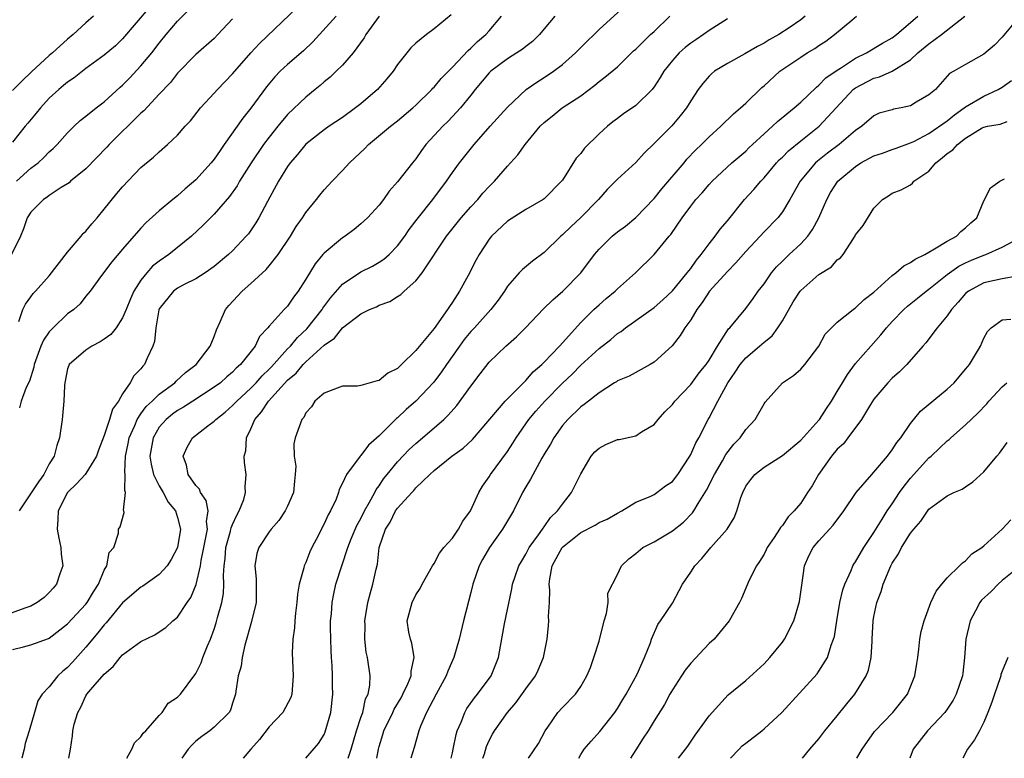
# Model space of a CAD drawing. Units: inches. Extents: x 2607000 to 2610000, y 1515000 to 1518000.
# Drawn here: x 2607442 to 2607549, y 1515000 to 1515081 of the extents above; entities that cross this region are included whole.
import ezdxf

# ---------------------------------------------------------------- set-up
doc = ezdxf.new("R2010")
doc.units = ezdxf.units.IN
doc.header["$MEASUREMENT"] = 0
doc.layers.add('LD26071515_2ft', color=9, linetype='Continuous')

msp = doc.modelspace()

# ---------------------------------------------------------------- linework, layer by layer
at = {"layer": 'LD26071515_2ft'}
for points, elevation in [([(2607455.97, 1515082.03), (2607453, 1515078.54), (2607452.21, 1515077.79), (2607451, 1515076.76), (2607449, 1515075.31), (2607447.72, 1515074.28), (2607447, 1515073.82), (2607446.56, 1515073.44), (2607446.03, 1515073), (2607445, 1515072.05), (2607444.03, 1515071), (2607443.58, 1515070.42), (2607442.67, 1515069.33), (2607442.37, 1515069), (2607441, 1515067.26)], 7904), ([(2607441.43, 1515063), (2607443, 1515064.41), (2607443.78, 1515065), (2607444.4, 1515065.6), (2607445, 1515066.21), (2607445.43, 1515066.57), (2607445.87, 1515067), (2607447, 1515068.29), (2607447.71, 1515069), (2607448.38, 1515069.62), (2607449, 1515070.1), (2607450.12, 1515071), (2607451, 1515071.65), (2607452.75, 1515073.25), (2607453, 1515073.47), (2607453.75, 1515074.25), (2607455, 1515075.58), (2607456.18, 1515077), (2607457, 1515078.08), (2607457.75, 1515079), (2607459, 1515080.47), (2607460.26, 1515081.74)], 7906), ([(2607441.69, 1515047.69), (2607442.13, 1515049), (2607442.41, 1515049.59), (2607443, 1515050.36), (2607443.25, 1515050.75), (2607443.49, 1515051), (2607445, 1515052.66), (2607447, 1515055.27), (2607448.48, 1515057), (2607448.71, 1515057.29), (2607449, 1515057.55), (2607449.66, 1515058.34), (2607450.23, 1515059), (2607451, 1515059.93), (2607452.36, 1515061.64), (2607453, 1515062.4), (2607455, 1515064.48), (2607456.39, 1515065.61), (2607457, 1515066.22), (2607457.89, 1515067), (2607459, 1515068.03), (2607459.84, 1515069), (2607460.41, 1515069.59), (2607461.51, 1515071), (2607463, 1515072.6), (2607463.35, 1515073), (2607465, 1515074.72), (2607466.99, 1515077.01), (2607467.95, 1515078.05), (2607472.04, 1515081.96)], 7910), ([(2607447.15, 1515000), (2607447.3, 1515001), (2607447.55, 1515002.45), (2607447.58, 1515003), (2607447.72, 1515003.72), (2607448.11, 1515005), (2607448.43, 1515005.57), (2607449, 1515006.82), (2607449.11, 1515007), (2607449.76, 1515007.76), (2607451, 1515009.17), (2607451.98, 1515010.02), (2607452.73, 1515011), (2607453, 1515011.29), (2607455, 1515012.77), (2607456.51, 1515013.49), (2607457, 1515013.8), (2607457.71, 1515014.29), (2607458.5, 1515015), (2607459, 1515015.4), (2607460.03, 1515017), (2607460.43, 1515017.57), (2607461.03, 1515018.97), (2607461.5, 1515021), (2607461.57, 1515021.58), (2607461.86, 1515023), (2607462.1, 1515024.1), (2607462.25, 1515025), (2607462.16, 1515025.84), (2607462.33, 1515027), (2607462.13, 1515028.13), (2607461.51, 1515029), (2607461.38, 1515029.38), (2607461, 1515029.78), (2607460.15, 1515031), (2607459.99, 1515031.99), (2607459.6, 1515033), (2607460.05, 1515033.95), (2607460.63, 1515035), (2607462.29, 1515036.29), (2607463, 1515036.82), (2607463.16, 1515037), (2607464.2, 1515037.8), (2607465, 1515038.5), (2607465.24, 1515038.76), (2607465.45, 1515039), (2607467, 1515040.41), (2607467.57, 1515041), (2607468.24, 1515041.76), (2607469, 1515042.47), (2607469.26, 1515042.74), (2607471, 1515044.69), (2607471.31, 1515045), (2607472.07, 1515045.93), (2607473.1, 1515046.9), (2607474.79, 1515049), (2607474.87, 1515049.13), (2607475.71, 1515050.29), (2607477, 1515051.76), (2607479, 1515053.1), (2607480.26, 1515053.74), (2607481, 1515054.15), (2607481.52, 1515054.48), (2607482.09, 1515055), (2607483, 1515055.94), (2607483.79, 1515057), (2607484.27, 1515057.73), (2607485.13, 1515058.87), (2607486.84, 1515061), (2607488.36, 1515063), (2607489, 1515063.96), (2607489.75, 1515065), (2607491.38, 1515067), (2607493.11, 1515069), (2607495, 1515071.1), (2607497.06, 1515073), (2607498.19, 1515073.81), (2607499, 1515074.31), (2607500.02, 1515075), (2607501, 1515075.74), (2607502.42, 1515077), (2607503.71, 1515078.29), (2607504.46, 1515079), (2607505, 1515079.56), (2607507.84, 1515082.16)], 7922), ([(2607488.85, 1515081.15), (2607487, 1515079.62), (2607486.15, 1515079), (2607485, 1515078.08), (2607484.44, 1515077.56), (2607483, 1515075.74), (2607482.51, 1515075), (2607481.83, 1515074.17), (2607480.8, 1515073), (2607479, 1515071.44), (2607478.43, 1515071), (2607477, 1515069.97), (2607475.53, 1515069), (2607475, 1515068.62), (2607473, 1515067.06), (2607472.07, 1515065.93), (2607471.28, 1515065), (2607471, 1515064.62), (2607470.01, 1515063), (2607468.8, 1515060.8), (2607467.87, 1515059), (2607467.55, 1515058.45), (2607466.73, 1515057.27), (2607466.5, 1515057), (2607465, 1515055.4), (2607464.57, 1515055), (2607463, 1515053.68), (2607462, 1515053), (2607461, 1515052.35), (2607459.72, 1515051.72), (2607459, 1515051.33), (2607458.55, 1515051), (2607457, 1515049.08), (2607456.95, 1515048.95), (2607456.62, 1515047), (2607456.49, 1515045.51), (2607456.31, 1515045), (2607455.68, 1515043.68), (2607455.39, 1515043), (2607455.19, 1515042.81), (2607455, 1515042.52), (2607454.23, 1515041.77), (2607453.81, 1515041), (2607453, 1515039.79), (2607452.54, 1515039), (2607451.88, 1515038.12), (2607451.58, 1515037), (2607451, 1515035.24), (2607450.37, 1515033.63), (2607450.15, 1515033), (2607449, 1515031.09), (2607448.93, 1515031), (2607448.01, 1515029.99), (2607446.97, 1515029), (2607445.97, 1515027), (2607445.92, 1515026.08), (2607445.85, 1515025), (2607446.03, 1515024.03), (2607446.26, 1515023), (2607446.3, 1515022.3), (2607446.48, 1515021), (2607446.15, 1515020.15), (2607445.79, 1515019), (2607445.44, 1515018.56), (2607445, 1515018.11), (2607444.43, 1515017.57), (2607443.66, 1515017), (2607443, 1515016.6), (2607442.44, 1515016.44), (2607439, 1515015.18)], 7916), ([(2607465, 1515080.71), (2607463.41, 1515079), (2607463, 1515078.58), (2607461, 1515076.82), (2607459, 1515074.78), (2607458.21, 1515073.79), (2607457, 1515072.51), (2607455.32, 1515070.68), (2607455, 1515070.41), (2607451.53, 1515067), (2607451.28, 1515066.72), (2607449, 1515064.35), (2607447.33, 1515063), (2607447.16, 1515062.84), (2607447, 1515062.72), (2607446.31, 1515062.31), (2607445, 1515061.44), (2607444.76, 1515061.24), (2607444.36, 1515061), (2607443, 1515059.61), (2607442.58, 1515059), (2607442.19, 1515057.81), (2607441.86, 1515057), (2607440.86, 1515055)], 7908), ([(2607441, 1515011.88), (2607442.17, 1515012.17), (2607443, 1515012.4), (2607444.92, 1515013.08), (2607445, 1515013.12), (2607447, 1515014.68), (2607449, 1515016.83), (2607449.13, 1515017), (2607449.81, 1515018.19), (2607450.37, 1515019), (2607451, 1515020.53), (2607451.29, 1515021), (2607451.55, 1515022.45), (2607452.06, 1515023), (2607452.57, 1515024.57), (2607452.57, 1515025), (2607452.72, 1515025.28), (2607453.16, 1515026.84), (2607453.15, 1515027), (2607453.1, 1515027.1), (2607453.33, 1515029), (2607453.23, 1515029.23), (2607453.29, 1515031), (2607453.24, 1515031.24), (2607453.33, 1515033), (2607453.62, 1515034.38), (2607453.72, 1515035), (2607454.32, 1515036.33), (2607454.6, 1515037), (2607455, 1515037.6), (2607455.59, 1515038.41), (2607456.23, 1515039), (2607457, 1515039.75), (2607458.69, 1515041), (2607458.83, 1515041.17), (2607459.87, 1515042.13), (2607461.03, 1515043), (2607462.56, 1515045), (2607463, 1515046.06), (2607463.24, 1515046.76), (2607463.66, 1515047.66), (2607464.23, 1515049), (2607464.58, 1515049.42), (2607466.04, 1515051), (2607467, 1515051.85), (2607468.65, 1515053.35), (2607469, 1515053.76), (2607469.98, 1515055), (2607471.31, 1515057), (2607471.95, 1515058.05), (2607472.64, 1515059), (2607473, 1515059.57), (2607474.15, 1515061), (2607474.52, 1515061.48), (2607475, 1515062.06), (2607475.87, 1515063), (2607477, 1515064.16), (2607477.75, 1515065), (2607479.42, 1515066.58), (2607479.83, 1515067), (2607482.24, 1515069), (2607483, 1515069.59), (2607484.67, 1515071), (2607485, 1515071.3), (2607486.74, 1515073), (2607486.86, 1515073.14), (2607487, 1515073.28), (2607487.78, 1515074.22), (2607489, 1515075.44), (2607490.72, 1515077.28), (2607491, 1515077.52), (2607491.73, 1515078.26), (2607492.63, 1515079), (2607493, 1515079.41), (2607494.36, 1515081)], 7918), ([(2607449.81, 1515081), (2607449, 1515080.28), (2607447.6, 1515079), (2607447, 1515078.49), (2607445.34, 1515077), (2607445, 1515076.71), (2607443.06, 1515074.94), (2607442.03, 1515073.97), (2607441, 1515072.89)], 7902), ([(2607481, 1515081), (2607479.56, 1515079), (2607479.36, 1515078.64), (2607478.15, 1515077), (2607477, 1515075.68), (2607476.32, 1515075), (2607475.65, 1515074.35), (2607475, 1515073.84), (2607474.57, 1515073.43), (2607474.03, 1515073), (2607473, 1515072.19), (2607471, 1515070.28), (2607469.93, 1515069), (2607469, 1515067.82), (2607468.39, 1515067), (2607467.04, 1515065), (2607465.77, 1515063), (2607465.49, 1515062.51), (2607464.67, 1515061.33), (2607463, 1515059.41), (2607461.8, 1515058.2), (2607460.52, 1515057), (2607458.05, 1515055), (2607457, 1515054.28), (2607456.28, 1515053.72), (2607455.65, 1515053), (2607455, 1515052.19), (2607454.22, 1515051), (2607453.85, 1515050.15), (2607453.39, 1515049), (2607453, 1515048.07), (2607452.28, 1515047), (2607451.72, 1515046.28), (2607451, 1515045.76), (2607450.54, 1515045.46), (2607449.66, 1515045), (2607449, 1515044.56), (2607447.18, 1515043), (2607447.12, 1515042.88), (2607447, 1515042.5), (2607446.69, 1515041), (2607446.66, 1515040.66), (2607446.6, 1515039), (2607446.4, 1515037), (2607446.11, 1515035), (2607445.84, 1515034.16), (2607445.53, 1515033), (2607445, 1515032.13), (2607444.39, 1515031), (2607443.81, 1515030.19), (2607441.72, 1515027)], 7914), ([(2607476.31, 1515081), (2607473.77, 1515078.23), (2607472.75, 1515077.25), (2607471, 1515075.73), (2607470.21, 1515075), (2607469.61, 1515074.39), (2607468.7, 1515073.3), (2607467, 1515070.98), (2607466.11, 1515069.89), (2607464.09, 1515067), (2607463.63, 1515066.37), (2607463, 1515065.41), (2607462.68, 1515065), (2607461, 1515063.16), (2607459.84, 1515062.16), (2607459, 1515061.41), (2607458.48, 1515061), (2607457, 1515059.75), (2607455.55, 1515058.45), (2607455, 1515057.88), (2607453, 1515055.59), (2607451.81, 1515054.19), (2607450.7, 1515052.7), (2607449.46, 1515051), (2607449, 1515050.44), (2607448.37, 1515049.63), (2607447.67, 1515049), (2607447, 1515048.52), (2607445.42, 1515047), (2607445, 1515046.56), (2607444.36, 1515045.64), (2607444.09, 1515045), (2607443.35, 1515043), (2607443.31, 1515042.69), (2607442.84, 1515041.16), (2607442.48, 1515040.48), (2607441.93, 1515039), (2607441.75, 1515038.25)], 7912), ([(2607500.16, 1515081), (2607499, 1515079.63), (2607498.5, 1515079), (2607497.74, 1515078.26), (2607497, 1515077.71), (2607496.61, 1515077.39), (2607496.04, 1515077), (2607495, 1515076.36), (2607493.19, 1515075), (2607493, 1515074.82), (2607491.46, 1515073), (2607491, 1515072.4), (2607489.86, 1515071), (2607489, 1515070.06), (2607488.48, 1515069.52), (2607487.93, 1515069), (2607486.09, 1515067), (2607485.63, 1515066.37), (2607485, 1515065.44), (2607484.62, 1515065), (2607483, 1515062.93), (2607482.08, 1515061.92), (2607481.46, 1515061), (2607481, 1515060.39), (2607479.72, 1515059), (2607479, 1515058.35), (2607478.26, 1515057.74), (2607477.28, 1515057), (2607477, 1515056.82), (2607475, 1515055.16), (2607474.87, 1515055), (2607474.01, 1515053.99), (2607473, 1515052.31), (2607472.16, 1515051), (2607471.65, 1515050.35), (2607471, 1515049.37), (2607470.65, 1515049), (2607469, 1515047.17), (2607468.86, 1515047), (2607467.95, 1515046.05), (2607467.45, 1515045), (2607465.88, 1515043), (2607465.41, 1515042.59), (2607465, 1515042.16), (2607464.37, 1515041.63), (2607463.67, 1515041), (2607463, 1515040.5), (2607460.66, 1515039), (2607459.66, 1515038.34), (2607459, 1515037.98), (2607458.44, 1515037.56), (2607457.74, 1515037), (2607457, 1515036.14), (2607456.33, 1515035), (2607455.99, 1515033), (2607456.12, 1515032.12), (2607456.39, 1515031), (2607457, 1515029.73), (2607457.43, 1515029), (2607457.98, 1515027.98), (2607458.77, 1515027), (2607459, 1515026.28), (2607459.31, 1515025), (2607459, 1515023), (2607458.31, 1515021.69), (2607457.85, 1515021), (2607457, 1515020.07), (2607455.2, 1515018.8), (2607455, 1515018.69), (2607453, 1515016.99), (2607451.22, 1515014.78), (2607451, 1515014.56), (2607450.31, 1515013.69), (2607449, 1515012.12), (2607447.52, 1515010.48), (2607447, 1515009.93), (2607446.47, 1515009.53), (2607445.93, 1515009), (2607445, 1515007.8), (2607444.23, 1515007), (2607443.74, 1515006.26), (2607443.37, 1515005), (2607442.82, 1515003), (2607442.38, 1515001.62), (2607442.26, 1515001), (2607442.01, 1515000.01), (2607442, 1515000)], 7920), ([(2607453.47, 1515000), (2607453.99, 1515001), (2607454.31, 1515001.69), (2607455, 1515002.36), (2607455.26, 1515002.74), (2607455.54, 1515003), (2607457, 1515004.68), (2607457.3, 1515005), (2607457.99, 1515006.01), (2607459, 1515006.66), (2607459.32, 1515007), (2607460.9, 1515009.1), (2607461, 1515009.26), (2607461.56, 1515010.44), (2607461.76, 1515011), (2607462.27, 1515012.27), (2607462.59, 1515013), (2607463, 1515014.11), (2607463.22, 1515014.78), (2607463.37, 1515015.37), (2607463.82, 1515017), (2607464.01, 1515017.99), (2607464.06, 1515019), (2607464.01, 1515020.01), (2607464.08, 1515021), (2607464.2, 1515021.8), (2607464.28, 1515023), (2607464.78, 1515024.78), (2607464.83, 1515025), (2607464.85, 1515025.15), (2607465, 1515025.53), (2607465.45, 1515026.55), (2607465.73, 1515027), (2607466.24, 1515028.24), (2607466.43, 1515029), (2607466.37, 1515029.63), (2607466.5, 1515031), (2607466.3, 1515032.3), (2607466.28, 1515033), (2607466.44, 1515033.56), (2607466.52, 1515035), (2607467, 1515035.97), (2607467.43, 1515037), (2607468.17, 1515037.83), (2607468.92, 1515039), (2607471, 1515041.27), (2607471.94, 1515042.06), (2607472.72, 1515043), (2607473, 1515043.29), (2607475, 1515045.09), (2607476.13, 1515045.87), (2607477, 1515047.01), (2607479, 1515048.53), (2607479.94, 1515049), (2607480.7, 1515049.3), (2607481, 1515049.47), (2607482.15, 1515049.85), (2607483, 1515050.41), (2607483.36, 1515050.64), (2607483.72, 1515051), (2607485, 1515052.11), (2607485.69, 1515053), (2607488.36, 1515057), (2607489.94, 1515059), (2607491, 1515060.2), (2607491.75, 1515061), (2607492.31, 1515061.69), (2607493, 1515062.43), (2607493.58, 1515063), (2607495, 1515064.65), (2607495.35, 1515065), (2607496.13, 1515065.87), (2607496.93, 1515067), (2607498.57, 1515069), (2607499, 1515069.42), (2607499.89, 1515070.11), (2607500.98, 1515071), (2607503, 1515072.33), (2607504.52, 1515073.48), (2607505, 1515073.89), (2607505.64, 1515074.36), (2607507, 1515075.5), (2607508.77, 1515077.23), (2607509, 1515077.43), (2607510.61, 1515079), (2607511, 1515079.35), (2607512.71, 1515081)], 7924), ([(2607519, 1515080.72), (2607517, 1515079.46), (2607516.4, 1515079), (2607515.55, 1515078.45), (2607515, 1515078.06), (2607514.41, 1515077.59), (2607513.74, 1515077), (2607513, 1515076.18), (2607512.07, 1515075), (2607511.67, 1515074.33), (2607511, 1515073.29), (2607510.88, 1515073.12), (2607510.78, 1515073), (2607509, 1515071.27), (2607507.66, 1515070.34), (2607507, 1515069.85), (2607506.51, 1515069.49), (2607505.92, 1515069), (2607505, 1515068.16), (2607503.4, 1515066.6), (2607503, 1515066.04), (2607502.5, 1515065.5), (2607501, 1515063.13), (2607500.91, 1515063), (2607499, 1515061.09), (2607498.88, 1515061), (2607497, 1515059.9), (2607495, 1515058.62), (2607493.27, 1515057), (2607493, 1515056.68), (2607491.91, 1515055), (2607491.58, 1515054.42), (2607490.71, 1515052.71), (2607489.78, 1515051), (2607489, 1515049.79), (2607488.67, 1515049.33), (2607488.47, 1515049), (2607487, 1515046.93), (2607485, 1515044.51), (2607483.45, 1515043), (2607483, 1515042.57), (2607481.96, 1515042.04), (2607481, 1515041.25), (2607480.78, 1515041.22), (2607479, 1515040.69), (2607478.63, 1515040.63), (2607477, 1515040.61), (2607476.41, 1515040.41), (2607475, 1515039.87), (2607473.99, 1515039), (2607473.62, 1515038.38), (2607473, 1515037.72), (2607472.78, 1515037.22), (2607472.56, 1515037), (2607471.84, 1515035), (2607471.67, 1515034.33), (2607471.73, 1515033), (2607471.9, 1515031.9), (2607471.85, 1515031), (2607471.76, 1515030.24), (2607471.64, 1515029), (2607471, 1515027.53), (2607470.73, 1515027), (2607470.05, 1515025.95), (2607469.2, 1515025), (2607469, 1515024.72), (2607467.87, 1515023), (2607467.65, 1515022.35), (2607467.42, 1515021), (2607467.59, 1515019.59), (2607467.56, 1515018.44), (2607467.57, 1515017), (2607467.08, 1515014.92), (2607467, 1515014.67), (2607466.64, 1515013.36), (2607466.34, 1515012.34), (2607466.04, 1515011), (2607465.93, 1515010.07), (2607465.62, 1515009), (2607465.34, 1515007.34), (2607465.32, 1515007), (2607465, 1515006.02), (2607464.76, 1515005.24), (2607464.62, 1515005), (2607463, 1515003.4), (2607462.51, 1515003), (2607461.63, 1515002.37), (2607461, 1515001.86), (2607460.56, 1515001.44), (2607460.17, 1515001), (2607459.48, 1515000)], 7926), ([(2607527.48, 1515081), (2607527, 1515080.61), (2607525.75, 1515079.75), (2607524.62, 1515079), (2607523.55, 1515078.45), (2607523, 1515078.08), (2607522.28, 1515077.72), (2607520.9, 1515076.9), (2607519, 1515075.86), (2607517.61, 1515075), (2607517.27, 1515074.73), (2607517, 1515074.47), (2607516.32, 1515073.68), (2607515.83, 1515073), (2607515, 1515071.78), (2607514.53, 1515071), (2607513.86, 1515070.14), (2607512.94, 1515069.06), (2607511, 1515067.1), (2607509.93, 1515066.07), (2607509, 1515065.05), (2607507, 1515063.22), (2607505.9, 1515062.1), (2607504.94, 1515061), (2607502.98, 1515059), (2607501.95, 1515058.05), (2607501, 1515057.15), (2607500.81, 1515057), (2607499, 1515055.21), (2607497.74, 1515054.26), (2607496.64, 1515053.36), (2607496.29, 1515053), (2607495, 1515051.54), (2607494.66, 1515051), (2607493.97, 1515050.03), (2607493.18, 1515049), (2607491.39, 1515047), (2607491, 1515046.58), (2607490.29, 1515045.71), (2607489.76, 1515045), (2607488.36, 1515043), (2607487.82, 1515042.18), (2607486.95, 1515041.05), (2607485.01, 1515039), (2607483.93, 1515038.07), (2607483, 1515037.17), (2607482.9, 1515037.1), (2607481, 1515035.22), (2607479.83, 1515034.17), (2607479, 1515033.06), (2607478.94, 1515033), (2607477.42, 1515031), (2607477, 1515030.03), (2607476.65, 1515029.35), (2607476.57, 1515029), (2607476.29, 1515028.29), (2607475.68, 1515027), (2607475.42, 1515026.58), (2607475, 1515025.6), (2607474.79, 1515025.21), (2607474.37, 1515024.37), (2607473.65, 1515023), (2607473.45, 1515022.55), (2607473, 1515021.39), (2607472.82, 1515021), (2607472.78, 1515020.78), (2607472.26, 1515019), (2607472.08, 1515017.92), (2607472.01, 1515017), (2607471.86, 1515015.85), (2607471.79, 1515015), (2607471.77, 1515014.23), (2607471.57, 1515013), (2607471.5, 1515011.5), (2607471.62, 1515009), (2607471.48, 1515007), (2607471.36, 1515006.64), (2607470.49, 1515005), (2607469, 1515003.42), (2607467.93, 1515002.07), (2607467, 1515001), (2607466.15, 1515000)], 7928), ([(2607473, 1515000), (2607474.37, 1515001.63), (2607475, 1515002.6), (2607475.12, 1515002.88), (2607475.74, 1515005), (2607475.96, 1515007), (2607475.92, 1515007.92), (2607475.91, 1515009), (2607475.86, 1515010.14), (2607475.8, 1515011), (2607475.77, 1515011.77), (2607475.71, 1515013), (2607475.69, 1515014.31), (2607475.7, 1515015), (2607475.79, 1515015.79), (2607475.86, 1515017), (2607476.04, 1515017.96), (2607476.28, 1515019), (2607476.91, 1515021), (2607477.59, 1515023), (2607477.95, 1515023.95), (2607478.57, 1515025.43), (2607479, 1515026.19), (2607479.4, 1515027), (2607479.96, 1515027.96), (2607480.52, 1515029), (2607480.67, 1515029.33), (2607481, 1515029.76), (2607481.49, 1515030.51), (2607481.88, 1515031), (2607483, 1515032.36), (2607484.28, 1515033.72), (2607485, 1515034.37), (2607487, 1515036.07), (2607488.07, 1515037), (2607488.54, 1515037.46), (2607489.49, 1515038.51), (2607491, 1515040.62), (2607492.02, 1515041.98), (2607493, 1515043.24), (2607494.83, 1515045), (2607495.98, 1515046.02), (2607496.98, 1515047), (2607498.95, 1515049.05), (2607499.94, 1515050.06), (2607501.05, 1515051), (2607503, 1515053), (2607504.49, 1515055), (2607505, 1515055.58), (2607506.44, 1515057), (2607507, 1515057.46), (2607507.89, 1515058.11), (2607509, 1515059.04), (2607511, 1515061.11), (2607511.85, 1515062.15), (2607514.27, 1515065), (2607514.59, 1515065.41), (2607515.57, 1515066.43), (2607516.17, 1515067), (2607517, 1515067.85), (2607518.3, 1515069), (2607519.66, 1515070.34), (2607520.44, 1515071), (2607521, 1515071.52), (2607522.77, 1515073.23), (2607523, 1515073.42), (2607524.74, 1515075), (2607527, 1515076.54), (2607527.7, 1515077), (2607528.53, 1515077.47), (2607529, 1515077.81), (2607529.73, 1515078.27), (2607530.7, 1515079), (2607532.57, 1515080.57), (2607533.1, 1515081)], 7930), ([(2607477.61, 1515000), (2607477.95, 1515001), (2607478.53, 1515003), (2607479, 1515004.45), (2607479.2, 1515005), (2607479.52, 1515006.48), (2607479.8, 1515007), (2607479.98, 1515007.98), (2607480, 1515009), (2607479.71, 1515011), (2607479.57, 1515011.57), (2607479.43, 1515013), (2607479.48, 1515014.52), (2607479.45, 1515015), (2607479.78, 1515017), (2607480.03, 1515017.97), (2607480.32, 1515019), (2607480.66, 1515020.66), (2607480.8, 1515021.2), (2607481.01, 1515023.01), (2607481.68, 1515025), (2607482.21, 1515025.79), (2607482.8, 1515027), (2607483, 1515027.3), (2607484.56, 1515029), (2607484.78, 1515029.22), (2607485, 1515029.51), (2607486.54, 1515031), (2607487, 1515031.41), (2607488.93, 1515033), (2607490.15, 1515033.85), (2607491.18, 1515034.82), (2607494.75, 1515039), (2607496.88, 1515041.12), (2607497, 1515041.23), (2607497.81, 1515042.19), (2607498.76, 1515043), (2607499, 1515043.24), (2607500.67, 1515045), (2607503, 1515047.57), (2607504.44, 1515049), (2607505, 1515049.52), (2607505.79, 1515050.21), (2607506.76, 1515051), (2607507, 1515051.25), (2607508.96, 1515053), (2607511, 1515055), (2607512.65, 1515057), (2607512.82, 1515057.18), (2607514.06, 1515059), (2607515, 1515060.27), (2607515.57, 1515061), (2607516.26, 1515061.74), (2607517, 1515062.64), (2607517.33, 1515063), (2607519.49, 1515065), (2607521, 1515066.28), (2607521.36, 1515066.64), (2607521.74, 1515067), (2607523, 1515068.17), (2607523.94, 1515069), (2607524.48, 1515069.52), (2607526.3, 1515071), (2607527, 1515071.64), (2607528.73, 1515073.27), (2607529, 1515073.47), (2607529.73, 1515074.27), (2607531, 1515075.13), (2607531.33, 1515075.33), (2607533, 1515076.44), (2607534.17, 1515077), (2607535.94, 1515078.06), (2607537, 1515078.66), (2607537.46, 1515079), (2607539.79, 1515081)], 7932), ([(2607480.73, 1515000), (2607480.92, 1515001), (2607481, 1515001.29), (2607481.41, 1515002.59), (2607481.52, 1515003), (2607482.49, 1515005), (2607482.65, 1515005.35), (2607483.39, 1515006.61), (2607483.6, 1515007), (2607484.13, 1515008.13), (2607484.48, 1515009), (2607484.48, 1515009.52), (2607484.82, 1515011), (2607484.57, 1515012.57), (2607484.41, 1515013), (2607484.24, 1515013.76), (2607484.05, 1515015), (2607484.59, 1515017), (2607485, 1515017.83), (2607485.47, 1515018.53), (2607485.71, 1515019), (2607486.81, 1515021), (2607487, 1515021.27), (2607487.6, 1515022.4), (2607488.07, 1515023), (2607489, 1515024.05), (2607489.64, 1515025), (2607490.12, 1515025.88), (2607490.96, 1515027), (2607491.89, 1515029), (2607492.29, 1515029.71), (2607493, 1515030.74), (2607493.15, 1515031), (2607495, 1515033.51), (2607495.6, 1515034.4), (2607495.94, 1515035), (2607497.34, 1515037), (2607498.09, 1515037.91), (2607499.07, 1515039), (2607501, 1515040.95), (2607502.05, 1515041.95), (2607503, 1515042.92), (2607505, 1515044.75), (2607506.27, 1515045.73), (2607507, 1515046.36), (2607507.4, 1515046.6), (2607507.9, 1515047), (2607511, 1515049.21), (2607511.95, 1515050.05), (2607513, 1515051.02), (2607514.63, 1515053), (2607514.78, 1515053.22), (2607515, 1515053.48), (2607515.62, 1515054.38), (2607516.15, 1515055), (2607517, 1515056.16), (2607517.67, 1515057), (2607518.23, 1515057.77), (2607519, 1515058.69), (2607520.88, 1515061), (2607521.9, 1515062.1), (2607522.65, 1515063), (2607523, 1515063.37), (2607524.38, 1515065), (2607524.67, 1515065.33), (2607525, 1515065.63), (2607525.68, 1515066.32), (2607527, 1515067.42), (2607529.02, 1515069), (2607530.89, 1515071), (2607532.74, 1515073), (2607532.87, 1515073.13), (2607533, 1515073.21), (2607535, 1515074.26), (2607535.61, 1515074.39), (2607537, 1515075.02), (2607539, 1515076.25), (2607539.8, 1515077), (2607541, 1515078.01), (2607542.38, 1515079), (2607544.91, 1515081)], 7934), ([(2607550.26, 1515080.26), (2607549, 1515078.72), (2607548.14, 1515077.86), (2607547, 1515076.87), (2607545, 1515075.75), (2607543.72, 1515075), (2607543.24, 1515074.76), (2607543, 1515074.46), (2607541.7, 1515073), (2607541, 1515072.42), (2607539.62, 1515071.62), (2607539, 1515071.23), (2607537.96, 1515071), (2607537.14, 1515070.86), (2607537, 1515070.8), (2607535.58, 1515070.42), (2607535, 1515070.14), (2607533.69, 1515069), (2607533, 1515068.54), (2607531.21, 1515067), (2607529.94, 1515066.06), (2607528.82, 1515065.18), (2607528.63, 1515065), (2607526.95, 1515063), (2607525.82, 1515061), (2607525, 1515059.66), (2607524.49, 1515059), (2607523, 1515057.46), (2607522.59, 1515057), (2607521, 1515055.31), (2607519.92, 1515054.08), (2607519, 1515053.15), (2607517.06, 1515051), (2607516.25, 1515049.75), (2607515.66, 1515049), (2607515, 1515047.88), (2607514.37, 1515047), (2607513.86, 1515046.14), (2607512.96, 1515045.04), (2607511, 1515043.26), (2607510.56, 1515043), (2607508.28, 1515041.72), (2607507, 1515041.19), (2607506.9, 1515041.1), (2607506.7, 1515041), (2607505, 1515039.9), (2607503.86, 1515039), (2607503.39, 1515038.61), (2607503, 1515038.36), (2607501.59, 1515037), (2607501, 1515036.32), (2607500.07, 1515035), (2607499.69, 1515034.31), (2607499, 1515033.19), (2607498.75, 1515032.75), (2607497.51, 1515030.49), (2607497, 1515029.65), (2607496.64, 1515029), (2607495.65, 1515027), (2607494.45, 1515025), (2607493.04, 1515023), (2607492.29, 1515021.71), (2607491.91, 1515021), (2607491.21, 1515019), (2607491, 1515018.11), (2607490.2, 1515015), (2607489.73, 1515013), (2607489.16, 1515011), (2607488.5, 1515009.5), (2607488.32, 1515009), (2607487.22, 1515007), (2607486.18, 1515005), (2607485.52, 1515003.52), (2607485.33, 1515003), (2607484.82, 1515001.18), (2607484.47, 1515000)], 7936), ([(2607488.84, 1515000), (2607489, 1515000.59), (2607489.09, 1515001), (2607489.4, 1515002.6), (2607489.52, 1515003), (2607489.94, 1515003.94), (2607490.34, 1515005), (2607490.58, 1515005.42), (2607491.39, 1515006.61), (2607491.73, 1515007), (2607493.21, 1515009), (2607493.72, 1515010.28), (2607494.03, 1515011), (2607494.24, 1515012.24), (2607494.69, 1515014.69), (2607495.49, 1515018.51), (2607495.56, 1515019), (2607495.83, 1515019.83), (2607496.24, 1515021), (2607496.52, 1515021.48), (2607497, 1515022.27), (2607497.38, 1515023), (2607498.4, 1515024.4), (2607498.81, 1515025), (2607498.88, 1515025.12), (2607499, 1515025.27), (2607499.7, 1515026.3), (2607500.47, 1515027), (2607501, 1515027.76), (2607501.99, 1515029), (2607503, 1515031.06), (2607504.15, 1515033), (2607504.53, 1515033.47), (2607505, 1515033.87), (2607505.73, 1515034.27), (2607507, 1515034.79), (2607507.19, 1515034.81), (2607509, 1515035.22), (2607509.64, 1515035.64), (2607511, 1515036.43), (2607511.46, 1515037), (2607512.19, 1515037.81), (2607513, 1515038.64), (2607513.28, 1515039), (2607515, 1515040.81), (2607515.93, 1515042.07), (2607516.68, 1515043), (2607517, 1515043.48), (2607517.93, 1515045), (2607519.12, 1515046.88), (2607519.26, 1515047), (2607521, 1515049.11), (2607521.81, 1515050.19), (2607522.37, 1515051), (2607523, 1515051.79), (2607523.82, 1515053), (2607524.36, 1515053.64), (2607525, 1515054.28), (2607525.74, 1515055), (2607527, 1515056.17), (2607527.77, 1515057), (2607528.29, 1515057.71), (2607528.98, 1515059), (2607529.84, 1515061), (2607530.25, 1515061.75), (2607531.06, 1515063), (2607533, 1515064.62), (2607533.58, 1515065), (2607535, 1515065.77), (2607535.93, 1515066.07), (2607537, 1515066.47), (2607537.41, 1515066.59), (2607539, 1515067.18), (2607539.34, 1515067.34), (2607541, 1515068.19), (2607543, 1515069.59), (2607543.77, 1515070.23), (2607544.85, 1515071), (2607545, 1515071.12), (2607547, 1515072.28), (2607548.56, 1515073), (2607549, 1515073.28), (2607550.01, 1515073.99)], 7938), ([(2607492.33, 1515000), (2607492.48, 1515000.48), (2607492.7, 1515001.3), (2607493, 1515001.96), (2607493.36, 1515002.64), (2607493.58, 1515003), (2607495, 1515004.99), (2607495.93, 1515006.07), (2607497, 1515007.59), (2607498.07, 1515009), (2607498.36, 1515009.64), (2607498.95, 1515011), (2607499.32, 1515013), (2607499.49, 1515014.51), (2607499.52, 1515015), (2607499.47, 1515015.47), (2607499.58, 1515017), (2607499.63, 1515018.37), (2607499.55, 1515019), (2607499.61, 1515019.61), (2607499.89, 1515021), (2607500.96, 1515023), (2607501, 1515023.04), (2607503, 1515024.65), (2607504.56, 1515025.44), (2607505, 1515025.73), (2607505.88, 1515026.12), (2607507, 1515026.77), (2607507.48, 1515027), (2607509, 1515027.98), (2607510.59, 1515028.59), (2607511, 1515028.79), (2607511.32, 1515029), (2607512.26, 1515029.74), (2607513, 1515030.22), (2607513.6, 1515031), (2607514.92, 1515033), (2607515, 1515033.15), (2607515.55, 1515034.45), (2607515.89, 1515035), (2607516.9, 1515037), (2607517, 1515037.16), (2607517.95, 1515039), (2607519.05, 1515041), (2607519.86, 1515042.14), (2607520.39, 1515043), (2607521, 1515043.73), (2607522.51, 1515045), (2607523, 1515045.43), (2607523.88, 1515046.12), (2607524.51, 1515047), (2607525, 1515047.77), (2607526.18, 1515049.82), (2607526.94, 1515051), (2607527, 1515051.08), (2607529, 1515052.83), (2607530.35, 1515053.65), (2607531, 1515054.4), (2607531.35, 1515054.65), (2607531.65, 1515055), (2607532.76, 1515056.76), (2607532.96, 1515057.04), (2607533, 1515057.14), (2607533.83, 1515058.17), (2607535, 1515060.04), (2607535.93, 1515061), (2607536.6, 1515061.39), (2607537, 1515061.69), (2607537.95, 1515062.05), (2607539, 1515062.62), (2607539.21, 1515062.79), (2607539.35, 1515063), (2607541, 1515064.11), (2607541.75, 1515065), (2607542.46, 1515065.54), (2607543, 1515066.03), (2607543.59, 1515066.41), (2607544.11, 1515067), (2607545, 1515067.69), (2607546.81, 1515068.81), (2607547, 1515068.9), (2607547.4, 1515069), (2607548.78, 1515069.22), (2607549.52, 1515069.52)], 7940), ([(2607497.28, 1515000), (2607498.38, 1515001.62), (2607499.12, 1515003), (2607499.41, 1515003.41), (2607500.49, 1515005), (2607501, 1515005.56), (2607502.42, 1515007), (2607503, 1515007.83), (2607503.67, 1515009), (2607504.07, 1515009.93), (2607504.43, 1515011), (2607505, 1515012.8), (2607505.55, 1515015), (2607505.81, 1515015.81), (2607505.98, 1515017), (2607505.96, 1515018.04), (2607507, 1515020.06), (2607507.46, 1515021), (2607508.23, 1515021.77), (2607509, 1515022.36), (2607509.76, 1515023), (2607511, 1515023.65), (2607513, 1515024.84), (2607514.21, 1515025.79), (2607515.21, 1515026.79), (2607515.35, 1515027), (2607515.81, 1515027.81), (2607516.73, 1515029.27), (2607517.58, 1515031), (2607518.46, 1515032.46), (2607518.85, 1515033.15), (2607519.72, 1515034.28), (2607520.41, 1515035), (2607521, 1515035.88), (2607522.04, 1515037), (2607523, 1515038.7), (2607523.12, 1515038.88), (2607525, 1515041), (2607526.2, 1515041.8), (2607527, 1515042.48), (2607527.46, 1515043), (2607528.99, 1515045), (2607529.69, 1515046.31), (2607530.36, 1515047), (2607531, 1515047.61), (2607532.72, 1515049), (2607532.88, 1515049.12), (2607533, 1515049.18), (2607533.92, 1515050.08), (2607535, 1515050.9), (2607537, 1515052.71), (2607537.39, 1515053), (2607538.25, 1515053.75), (2607539, 1515054.12), (2607539.51, 1515054.49), (2607540.54, 1515055), (2607541, 1515055.27), (2607541.6, 1515055.6), (2607543, 1515056.46), (2607544, 1515057), (2607544.49, 1515057.51), (2607545, 1515057.91), (2607545.56, 1515058.44), (2607546.21, 1515059), (2607547, 1515060.84), (2607547.72, 1515062.28), (2607548.72, 1515063), (2607549.25, 1515063.25)], 7942), ([(2607502.79, 1515000), (2607503, 1515000.41), (2607503.38, 1515001), (2607504.13, 1515001.87), (2607505.09, 1515002.91), (2607506.72, 1515005), (2607507, 1515005.42), (2607507.59, 1515006.41), (2607507.96, 1515007), (2607509.17, 1515009.17), (2607509.95, 1515011), (2607510.61, 1515012.61), (2607510.72, 1515013), (2607511.4, 1515014.6), (2607511.72, 1515015), (2607513, 1515016.92), (2607514.11, 1515019), (2607515, 1515020.31), (2607515.45, 1515021), (2607516.2, 1515021.8), (2607517.19, 1515023), (2607518.97, 1515025.03), (2607519.73, 1515026.27), (2607520.04, 1515027), (2607520.48, 1515028.48), (2607520.67, 1515029), (2607521, 1515029.7), (2607521.55, 1515030.45), (2607521.99, 1515031), (2607523, 1515031.8), (2607525, 1515033.06), (2607527, 1515034.74), (2607529, 1515036.91), (2607529.07, 1515037), (2607529.82, 1515038.18), (2607530.36, 1515039), (2607531, 1515040.04), (2607531.56, 1515041), (2607532.1, 1515041.9), (2607533, 1515043.11), (2607534.64, 1515045), (2607535.76, 1515046.24), (2607536.37, 1515047), (2607537, 1515047.69), (2607538.26, 1515049), (2607538.65, 1515049.35), (2607539.75, 1515050.25), (2607540.71, 1515051), (2607541, 1515051.21), (2607543, 1515052.82), (2607543.23, 1515053), (2607544.27, 1515053.73), (2607545, 1515054.09), (2607545.63, 1515054.37), (2607547, 1515054.93), (2607547.22, 1515055), (2607549, 1515055.79), (2607550.7, 1515056.7)], 7944), ([(2607550.64, 1515052.64), (2607549, 1515052.35), (2607548.17, 1515052.17), (2607547, 1515051.89), (2607545.33, 1515051), (2607545, 1515050.73), (2607544.2, 1515049.8), (2607543.47, 1515049), (2607543, 1515048.29), (2607541.9, 1515047), (2607540.65, 1515045.35), (2607540.33, 1515045), (2607538.59, 1515043), (2607537.8, 1515042.2), (2607537, 1515041.49), (2607536.53, 1515041), (2607535, 1515039.19), (2607534.62, 1515038.62), (2607533.63, 1515037), (2607532.16, 1515035), (2607531.66, 1515034.34), (2607531, 1515033.74), (2607530.37, 1515033), (2607528.93, 1515031), (2607528.24, 1515029.76), (2607527.76, 1515029), (2607527, 1515027.86), (2607526.3, 1515027), (2607525.65, 1515026.35), (2607525, 1515025.42), (2607524.79, 1515025.21), (2607524.69, 1515025), (2607524.12, 1515024.12), (2607523.36, 1515023), (2607523.25, 1515022.75), (2607523, 1515022.28), (2607522.52, 1515021.48), (2607522.18, 1515021), (2607521.36, 1515019.36), (2607521.2, 1515019), (2607520.56, 1515017.45), (2607520.33, 1515017), (2607519.21, 1515015), (2607517.55, 1515013), (2607517, 1515012.52), (2607515, 1515010.4), (2607514.39, 1515009.61), (2607513.98, 1515009), (2607513, 1515007.46), (2607512.73, 1515007), (2607512.14, 1515005.86), (2607511, 1515004.1), (2607510.34, 1515003), (2607509.8, 1515002.2), (2607509, 1515000.94), (2607508.43, 1515000)], 7946), ([(2607513.68, 1515000), (2607514.68, 1515001.32), (2607515.48, 1515002.52), (2607517, 1515004.63), (2607519.08, 1515006.92), (2607521, 1515008.51), (2607523, 1515010.33), (2607523.63, 1515011), (2607525, 1515012.68), (2607525.24, 1515013), (2607526.26, 1515015), (2607526.88, 1515017.12), (2607527.11, 1515018.89), (2607527.43, 1515021), (2607527.9, 1515022.1), (2607528.37, 1515023), (2607529, 1515023.74), (2607530.14, 1515025), (2607530.56, 1515025.44), (2607531.7, 1515027), (2607533.05, 1515029), (2607534.76, 1515031), (2607535, 1515031.24), (2607536.49, 1515033), (2607537, 1515033.66), (2607537.51, 1515034.49), (2607537.94, 1515035), (2607539, 1515036.56), (2607540.09, 1515037.91), (2607543, 1515040.28), (2607543.76, 1515041), (2607545, 1515042.47), (2607545.23, 1515042.77), (2607545.43, 1515043), (2607546.62, 1515045), (2607547, 1515045.88), (2607547.39, 1515046.61), (2607547.8, 1515047), (2607549, 1515047.86), (2607549.95, 1515047.95)], 7948), ([(2607519.35, 1515000), (2607520.27, 1515001), (2607520.63, 1515001.37), (2607521, 1515001.66), (2607522.77, 1515003), (2607523, 1515003.2), (2607524.94, 1515005), (2607528.79, 1515009.21), (2607529, 1515009.5), (2607529.93, 1515011), (2607530.34, 1515012.34), (2607530.6, 1515013), (2607530.69, 1515013.31), (2607530.94, 1515015), (2607531.27, 1515017), (2607531.6, 1515018.4), (2607531.81, 1515019), (2607532.52, 1515020.52), (2607532.71, 1515021), (2607532.81, 1515021.19), (2607533, 1515021.45), (2607533.88, 1515023), (2607535, 1515024.66), (2607535.88, 1515026.12), (2607536.45, 1515027), (2607537, 1515027.79), (2607537.79, 1515029), (2607538.29, 1515029.71), (2607539, 1515030.6), (2607541, 1515032.8), (2607541.25, 1515033), (2607542.16, 1515033.84), (2607543, 1515034.66), (2607543.2, 1515034.8), (2607543.4, 1515035), (2607545, 1515036.4), (2607546.34, 1515037.66), (2607547.3, 1515038.7), (2607547.55, 1515039), (2607549, 1515040.54), (2607549.49, 1515041)], 7950), ([(2607527.19, 1515000), (2607528, 1515001), (2607529, 1515002.14), (2607529.65, 1515003), (2607531, 1515004.64), (2607532.04, 1515005.96), (2607532.9, 1515007), (2607534.16, 1515009), (2607534.39, 1515009.61), (2607534.7, 1515011), (2607534.79, 1515012.79), (2607534.82, 1515013), (2607534.91, 1515015), (2607535, 1515015.48), (2607535.31, 1515017), (2607535.78, 1515018.22), (2607536, 1515019), (2607536.84, 1515021), (2607537, 1515021.3), (2607537.69, 1515022.31), (2607538.02, 1515023), (2607539, 1515024.58), (2607539.34, 1515025), (2607540.1, 1515025.9), (2607541, 1515027.18), (2607543, 1515028.66), (2607543.72, 1515029), (2607544.62, 1515029.38), (2607545, 1515029.63), (2607545.8, 1515030.2), (2607547, 1515031.29), (2607548.4, 1515033), (2607548.69, 1515033.31), (2607549.53, 1515034.47)], 7952), ([(2607533.14, 1515000), (2607533.72, 1515001), (2607535.07, 1515002.93), (2607537.06, 1515005), (2607538.66, 1515007), (2607539.47, 1515009), (2607539.66, 1515010.35), (2607539.78, 1515011), (2607539.91, 1515011.91), (2607540.01, 1515013), (2607540.16, 1515013.84), (2607540.46, 1515015), (2607541.22, 1515017), (2607541.77, 1515018.23), (2607542.42, 1515019), (2607543, 1515019.71), (2607544.34, 1515021), (2607544.66, 1515021.34), (2607545, 1515021.54), (2607545.68, 1515022.32), (2607546.76, 1515023), (2607547, 1515023.18), (2607549, 1515025), (2607549.95, 1515026.05)], 7954), ([(2607551, 1515021.03), (2607549, 1515019.4), (2607548.56, 1515019), (2607547.79, 1515018.21), (2607546.75, 1515017.25), (2607546.57, 1515017), (2607546.09, 1515016.09), (2607545.48, 1515015), (2607545.02, 1515013), (2607544.88, 1515011), (2607544.7, 1515009.3), (2607544.66, 1515009), (2607543.98, 1515007), (2607543.64, 1515006.36), (2607543, 1515005.38), (2607542.73, 1515005), (2607540.83, 1515003), (2607539.26, 1515001), (2607538.9, 1515000)], 7956), ([(2607549.6, 1515011), (2607549, 1515009.52), (2607548.86, 1515009.14), (2607548.85, 1515009), (2607548.77, 1515008.77), (2607548.14, 1515007), (2607547.88, 1515006.12), (2607547.44, 1515005), (2607547, 1515003.93), (2607546.53, 1515003), (2607545.98, 1515002.02), (2607545.21, 1515001), (2607544.68, 1515000)], 7958)]:
    msp.add_lwpolyline(points, dxfattribs=dict(at, elevation=elevation))

doc.saveas('drawing.dxf')
